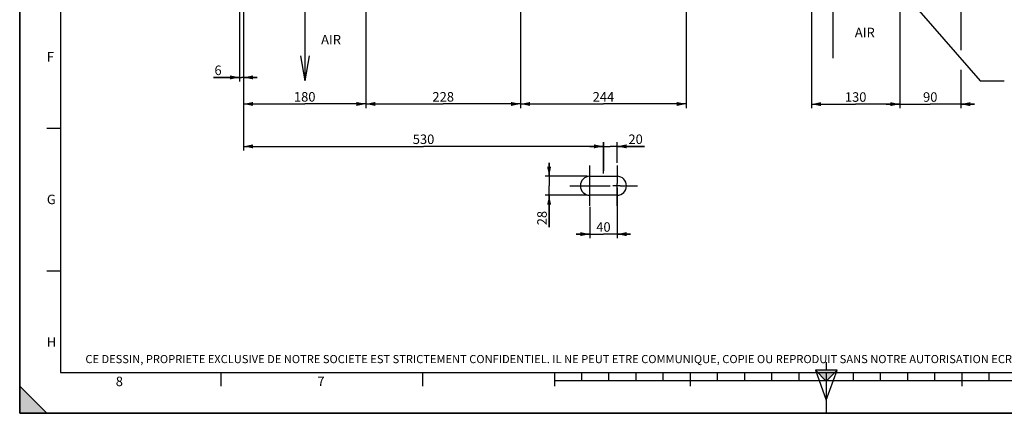
# Paper-space layout 'LSA473-8-002_1' of a CAD drawing. Units: millimetres. Extents: x 0 to 594, y 0 to 420.
# Drawn here: x 0 to 363, y 0 to 145 of the extents above; entities that cross this region are included whole.
import ezdxf

# ---------------------------------------------------------------- set-up
doc = ezdxf.new("R2010")
doc.units = ezdxf.units.MM
doc.header["$LTSCALE"] = 32.67
doc.linetypes.add('CENTER', pattern=[0.6, 0.375, -0.075, 0.075, -0.075])
doc.layers.get('0').update_dxf_attribs({"linetype": 'CONTINUOUS'})
doc.layers.add('3_ALL_AXES', color=7, linetype='CONTINUOUS')
doc.styles.get("Standard").update_dxf_attribs({"font": 'txt', "width": 0.85})
doc.styles.add('TEXTSTYLE_10', font='txt', dxfattribs={"width": 0.85})
doc.styles.add('TEXTSTYLE_2', font='txt', dxfattribs={"width": 0.8})
doc.styles.add('TEXTSTYLE_3', font='txt')
doc.dimstyles.new('DIMSTYLE_4', dxfattribs={"dimtxt": 3.5, "dimasz": 3.5, "dimexe": 1.5, "dimexo": 1, "dimgap": 0.875, "dimtad": 1, "dimdec": 4, "dimlfac": 4, "dimtxsty": 'STANDARD', "dimblk": '_FILLED', "dimblk1": '_FILLED', "dimblk2": '_FILLED', "dimcen": 0.09, "dimclrt": 5, "dimadec": 0, "dimazin": 0, "dimtp": 0.0001, "dimtm": 0.0001, "dimtfac": 1, "dimtdec": 4, "dimtofl": 0, "dimtmove": 0, "dimatfit": 3, "dimldrblk": '_FILLED', "dimfxl": 1, "dimtolj": 1, "dimarcsym": 0})
doc.dimstyles.new('DIMSTYLE_5', dxfattribs={"dimtxt": 3.5, "dimasz": 3.5, "dimexe": 1.5, "dimexo": 1, "dimgap": 0.875, "dimtad": 1, "dimdec": 0, "dimlfac": 4, "dimtxsty": 'STANDARD', "dimblk": '_FILLED', "dimblk1": '_FILLED', "dimblk2": '_FILLED', "dimcen": 0.09, "dimclrt": 5, "dimadec": 0, "dimazin": 0, "dimtp": 0.0001, "dimtm": 0.0001, "dimtfac": 1, "dimtdec": 0, "dimtofl": 0, "dimtmove": 0, "dimatfit": 3, "dimldrblk": '_FILLED', "dimfxl": 1, "dimtolj": 1, "dimarcsym": 0})
doc.dimstyles.get("Standard").update_dxf_attribs({"dimtxt": 3.5, "dimasz": 3.5, "dimexe": 1.5, "dimexo": 1, "dimtad": 1, "dimdec": 4, "dimtxsty": 'STANDARD', "dimblk": '_FILLED', "dimblk1": '_FILLED', "dimblk2": '_FILLED', "dimcen": 0.09, "dimclrt": 5, "dimadec": 0, "dimazin": 0, "dimtol": 1, "dimtp": 0.0001, "dimtm": 0.0001, "dimtfac": 1, "dimtdec": 4, "dimtofl": 0, "dimtmove": 0, "dimatfit": 3, "dimldrblk": '_FILLED', "dimfxl": 1, "dimtolj": 1, "dimarcsym": 0})

# ---------------------------------------------------------------- blocks, each defined once
blk = doc.blocks.new('MARGEA2_BL0', base_point=(296.99996, 210.000076))
at = {"color": 7, "linetype": 'CONTINUOUS'}
for p, q in [((-0.000082, 0.000078), (-0.000082, 420)), ((0.000002, 0.000076), (0.000002, 420.000076)), ((0.000002, 420.000076), (0.000002, 0.000076)), ((15.000002, 405.000076), (15.000002, 15.000076)), ((10.000002, 105.000076), (15.000002, 105.000076)), ((10.000002, 52.500076), (15.000002, 52.500076)), ((15.000002, 15.000076), (584.000002, 15.000076)), ((74.250002, 10.000076), (74.250002, 15.000076)), ((148.500002, 10.000076), (148.500002, 15.000076)), ((197.000002, 10.000076), (197.000002, 15.000076)), ((207.000002, 12.000076), (207.000002, 15.000076)), ((217.000002, 12.000076), (217.000002, 15.000076)), ((227.000002, 12.000076), (227.000002, 15.000076)), ((237.000002, 12.000076), (237.000002, 15.000076)), ((247.000002, 10.000076), (247.000002, 15.000076)), ((257.000002, 12.000076), (257.000002, 15.000076)), ((267.000002, 12.000076), (267.000002, 15.000076)), ((277.000002, 12.000076), (277.000002, 15.000076)), ((287.000002, 12.000076), (287.000002, 15.000076)), ((297.000002, 15.000076), (297.000002, 0.000076)), ((307.000002, 12.000076), (307.000002, 15.000076)), ((317.000002, 12.000076), (317.000002, 15.000076)), ((327.000002, 12.000076), (327.000002, 15.000076)), ((337.000002, 12.000076), (337.000002, 15.000076)), ((347.000002, 10.000076), (347.000002, 15.000076)), ((357.000002, 12.000076), (357.000002, 15.000076)), ((397.000002, 12.000076), (197.000002, 12.000076)), ((10.000002, 0.000076), (0.000002, 10.000076)), ((0.000002, 10.000076), (0.000002, 0.000076)), ((0.000002, 10.000076), (10.000002, 0.000076)), ((594.000002, 0.000076), (-0.000082, 0.000078)), ((594.000002, 0.000076), (0.000002, 0.000076)), ((0.000002, 0.000076), (10.000002, 0.000076))]:
    blk.add_line(p, q, dxfattribs=at)
blk.add_solid([(10.000002, 0.000076), (0.000002, 10.000076), (0.000002, 0.000076)], dxfattribs=at)
at = {"color": 5, "linetype": 'CONTINUOUS', "style": 'TEXTSTYLE_3', "oblique": 0.00001872}
for s, p in [('F', (10.000002, 129.500076)), ('G', (10.000002, 77.000076)), ('H', (10.000002, 24.500076)), ('8', (35.375002, 10.000076)), ('7', (109.625002, 10.000076))]:
    blk.add_text(s, height=3.5, dxfattribs=at).set_placement(p)
blk = doc.blocks.new('REPERE_ORIENTATION_BL1', base_point=(297, 11.88))
at = {"color": 7, "linetype": 'CONTINUOUS'}
for p, q in [((297, 18.88), (297, 15.88)), ((297, 11.88), (293, 15.88)), ((301, 15.88), (293, 15.88)), ((293, 15.88), (297, 4.88)), ((300, 14.88), (294, 14.88)), ((297, 11.88), (301, 15.88)), ((297, 4.88), (301, 15.88)), ((297, 11.88), (297, 4.88))]:
    blk.add_line(p, q, dxfattribs=at)
blk.add_solid([(293, 15.88), (297, 11.88), (301, 15.88)], dxfattribs=at)
blk = doc.blocks.new('_FILLED')
at = {"color": 0, "linetype": 'BYBLOCK'}
blk.add_solid([(0, 0), (-1, 0.21), (-1, -0.21)], dxfattribs=at)
blk = doc.blocks.new('*D13')
at = {"color": 2, "linetype": 'CONTINUOUS'}
for p, q in [((80.96, 175.22), (80.96, 122.17)), ((82.46, 169.91), (82.46, 122.17)), ((80.96, 123.67), (71.4, 123.67)), ((71.4, 123.67), (81.71, 123.67)), ((87.46, 123.67), (81.71, 123.67)), ((82.46, 123.67), (87.46, 123.67))]:
    blk.add_line(p, q, dxfattribs=at)
at = {"color": 2, "linetype": 'CONTINUOUS', "xscale": 3.5, "yscale": 3.5, "zscale": 3.5}
blk.add_blockref('_FILLED', (80.96, 123.67), dxfattribs=at)
at = {"color": 2, "linetype": 'CONTINUOUS', "xscale": 3.5, "yscale": 3.5, "zscale": 3.5, "rotation": 180}
blk.add_blockref('_FILLED', (82.46, 123.67), dxfattribs=at)
at = {"color": 5, "linetype": 'CONTINUOUS', "insert": (74.37, 128.04), "char_height": 3.5, "width": 4.4625, "attachment_point": 3, "line_spacing_factor": 0.9}
blk.add_mtext('6', dxfattribs=at)
blk = doc.blocks.new('*D14')
at = {"color": 2, "linetype": 'CONTINUOUS'}
for p, q in [((82.46, 169.91), (82.46, 112.4)), ((127.46, 149.85), (127.46, 112.4)), ((82.46, 113.9), (104.96, 113.9)), ((127.46, 113.9), (104.96, 113.9))]:
    blk.add_line(p, q, dxfattribs=at)
at = {"color": 2, "linetype": 'CONTINUOUS', "xscale": 3.5, "yscale": 3.5, "zscale": 3.5, "rotation": 180}
blk.add_blockref('_FILLED', (82.46, 113.9), dxfattribs=at)
at = {"color": 2, "linetype": 'CONTINUOUS', "xscale": 3.5, "yscale": 3.5, "zscale": 3.5}
blk.add_blockref('_FILLED', (127.46, 113.9), dxfattribs=at)
at = {"color": 5, "linetype": 'CONTINUOUS', "insert": (104.96, 118.27), "char_height": 3.5, "width": 13.3875, "attachment_point": 2, "line_spacing_factor": 0.9}
blk.add_mtext('180', dxfattribs=at)
blk = doc.blocks.new('*D15')
at = {"color": 2, "linetype": 'CONTINUOUS'}
for p, q in [((184.46, 156.22), (184.46, 112.4)), ((245.46, 156.22), (245.46, 112.4)), ((184.46, 113.9), (214.96, 113.9)), ((245.46, 113.9), (214.96, 113.9))]:
    blk.add_line(p, q, dxfattribs=at)
at = {"color": 2, "linetype": 'CONTINUOUS', "xscale": 3.5, "yscale": 3.5, "zscale": 3.5, "rotation": 180}
blk.add_blockref('_FILLED', (184.46, 113.9), dxfattribs=at)
at = {"color": 2, "linetype": 'CONTINUOUS', "xscale": 3.5, "yscale": 3.5, "zscale": 3.5}
blk.add_blockref('_FILLED', (245.46, 113.9), dxfattribs=at)
at = {"color": 5, "linetype": 'CONTINUOUS', "insert": (214.96, 118.27), "char_height": 3.5, "width": 13.3875, "attachment_point": 2, "line_spacing_factor": 0.9}
blk.add_mtext('244', dxfattribs=at)
blk = doc.blocks.new('*D16')
at = {"color": 2, "linetype": 'CONTINUOUS'}
for p, q in [((219.96, 83.06), (219.96, 64.47)), ((209.96, 75.97), (209.96, 64.47)), ((209.96, 65.97), (204.96, 65.97)), ((204.96, 65.97), (214.96, 65.97)), ((224.96, 65.97), (214.96, 65.97)), ((219.96, 65.97), (224.96, 65.97))]:
    blk.add_line(p, q, dxfattribs=at)
at = {"color": 2, "linetype": 'CONTINUOUS', "xscale": 3.5, "yscale": 3.5, "zscale": 3.5}
blk.add_blockref('_FILLED', (209.96, 65.97), dxfattribs=at)
at = {"color": 2, "linetype": 'CONTINUOUS', "xscale": 3.5, "yscale": 3.5, "zscale": 3.5, "rotation": 180}
blk.add_blockref('_FILLED', (219.96, 65.97), dxfattribs=at)
at = {"color": 5, "linetype": 'CONTINUOUS', "insert": (214.96, 70.34), "char_height": 3.5, "width": 8.925, "attachment_point": 2, "line_spacing_factor": 0.9}
blk.add_mtext('40', dxfattribs=at)
blk = doc.blocks.new('*D17')
at = {"color": 2, "linetype": 'CONTINUOUS'}
for p, q in [((214.96, 98.28), (209.96, 98.28)), ((209.96, 98.28), (217.46, 98.28)), ((214.96, 88.27), (214.96, 99.78)), ((230.11, 98.28), (217.46, 98.28)), ((219.96, 92.2), (219.96, 99.78)), ((219.96, 98.28), (230.11, 98.28))]:
    blk.add_line(p, q, dxfattribs=at)
at = {"color": 2, "linetype": 'CONTINUOUS', "xscale": 3.5, "yscale": 3.5, "zscale": 3.5}
blk.add_blockref('_FILLED', (214.96, 98.28), dxfattribs=at)
at = {"color": 2, "linetype": 'CONTINUOUS', "xscale": 3.5, "yscale": 3.5, "zscale": 3.5, "rotation": 180}
blk.add_blockref('_FILLED', (219.96, 98.28), dxfattribs=at)
at = {"color": 5, "linetype": 'CONTINUOUS', "insert": (224.16, 102.65), "char_height": 3.5, "width": 8.925, "attachment_point": 1, "line_spacing_factor": 0.9}
blk.add_mtext('20', dxfattribs=at)
blk = doc.blocks.new('*D29')
at = {"color": 2, "linetype": 'CONTINUOUS'}
for p, q in [((291.59, 162.75), (291.59, 112.33)), ((324.09, 162.75), (324.09, 158.2)), ((324.09, 154.44), (324.09, 112.33)), ((291.59, 113.83), (307.84, 113.83)), ((324.09, 113.83), (307.84, 113.83))]:
    blk.add_line(p, q, dxfattribs=at)
at = {"color": 2, "linetype": 'CONTINUOUS', "xscale": 3.5, "yscale": 3.5, "zscale": 3.5, "rotation": 180}
blk.add_blockref('_FILLED', (291.59, 113.83), dxfattribs=at)
at = {"color": 2, "linetype": 'CONTINUOUS', "xscale": 3.5, "yscale": 3.5, "zscale": 3.5}
blk.add_blockref('_FILLED', (324.09, 113.83), dxfattribs=at)
at = {"color": 5, "linetype": 'CONTINUOUS', "insert": (307.84, 118.2), "char_height": 3.5, "width": 13.3875, "attachment_point": 2, "line_spacing_factor": 0.9}
blk.add_mtext('130', dxfattribs=at)
blk = doc.blocks.new('*D30')
at = {"color": 2, "linetype": 'CONTINUOUS'}
for p, q in [((346.54, 226.84), (346.54, 133.68)), ((324.09, 149.27), (324.09, 112.33)), ((346.54, 126.44), (346.54, 112.33)), ((324.09, 113.83), (319.09, 113.83)), ((319.09, 113.83), (335.31, 113.83)), ((351.54, 113.83), (335.31, 113.83)), ((346.54, 113.83), (351.54, 113.83))]:
    blk.add_line(p, q, dxfattribs=at)
at = {"color": 2, "linetype": 'CONTINUOUS', "xscale": 3.5, "yscale": 3.5, "zscale": 3.5}
blk.add_blockref('_FILLED', (324.09, 113.83), dxfattribs=at)
at = {"color": 2, "linetype": 'CONTINUOUS', "xscale": 3.5, "yscale": 3.5, "zscale": 3.5, "rotation": 180}
blk.add_blockref('_FILLED', (346.54, 113.83), dxfattribs=at)
at = {"color": 5, "linetype": 'CONTINUOUS', "insert": (335.31, 118.2), "char_height": 3.5, "width": 8.925, "attachment_point": 2, "line_spacing_factor": 0.9}
blk.add_mtext('90', dxfattribs=at)
blk = doc.blocks.new('*D31')
at = {"color": 2, "linetype": 'CONTINUOUS'}
for p, q in [((194.96, 87.27), (194.96, 92.27)), ((194.96, 92.27), (194.96, 83.77)), ((208.96, 87.27), (193.46, 87.27)), ((194.96, 68.58), (194.96, 83.77)), ((208.96, 80.27), (193.46, 80.27)), ((194.96, 80.27), (194.96, 68.58))]:
    blk.add_line(p, q, dxfattribs=at)
at = {"color": 2, "linetype": 'CONTINUOUS', "xscale": 3.5, "yscale": 3.5, "zscale": 3.5}
for p, rotation in [((194.96, 87.27), 270), ((194.96, 80.27), 90)]:
    blk.add_blockref('_FILLED', p, dxfattribs=dict(at, rotation=rotation))
at = {"color": 5, "linetype": 'CONTINUOUS', "insert": (190.59, 74.53), "char_height": 3.5, "width": 8.925, "attachment_point": 3, "rotation": 90, "line_spacing_factor": 0.9}
blk.add_mtext('28', dxfattribs=at)
blk = doc.blocks.new('*D33')
at = {"color": 2, "linetype": 'CONTINUOUS'}
for p, q in [((184.46, 156.22), (184.46, 112.4)), ((127.46, 149.85), (127.46, 112.4)), ((127.46, 113.9), (155.96, 113.9)), ((184.46, 113.9), (155.96, 113.9))]:
    blk.add_line(p, q, dxfattribs=at)
at = {"color": 2, "linetype": 'CONTINUOUS', "xscale": 3.5, "yscale": 3.5, "zscale": 3.5, "rotation": 180}
blk.add_blockref('_FILLED', (127.46, 113.9), dxfattribs=at)
at = {"color": 2, "linetype": 'CONTINUOUS', "xscale": 3.5, "yscale": 3.5, "zscale": 3.5}
blk.add_blockref('_FILLED', (184.46, 113.9), dxfattribs=at)
at = {"color": 5, "linetype": 'CONTINUOUS', "insert": (155.96, 118.27), "char_height": 3.5, "width": 13.3875, "attachment_point": 2, "line_spacing_factor": 0.9}
blk.add_mtext('228', dxfattribs=at)
blk = doc.blocks.new('*D34')
at = {"color": 2, "linetype": 'CONTINUOUS'}
for p, q in [((82.46, 169.91), (82.46, 96.78)), ((82.46, 98.28), (148.71, 98.28)), ((214.96, 98.28), (148.71, 98.28)), ((214.96, 99.78), (214.96, 89.25))]:
    blk.add_line(p, q, dxfattribs=at)
at = {"color": 2, "linetype": 'CONTINUOUS', "xscale": 3.5, "yscale": 3.5, "zscale": 3.5, "rotation": 180}
blk.add_blockref('_FILLED', (82.46, 98.28), dxfattribs=at)
at = {"color": 2, "linetype": 'CONTINUOUS', "xscale": 3.5, "yscale": 3.5, "zscale": 3.5}
blk.add_blockref('_FILLED', (214.96, 98.28), dxfattribs=at)
at = {"color": 5, "linetype": 'CONTINUOUS', "insert": (148.71, 102.65), "char_height": 3.5, "width": 13.3875, "attachment_point": 2, "line_spacing_factor": 0.9}
blk.add_mtext('530', dxfattribs=at)

psp = doc.layouts.new('LSA473-8-002_1')

# ---------------------------------------------------------------- linework, layer by layer
at = {"color": 7, "linetype": 'CONTINUOUS'}
for p, q in [((0, 0), (0, 420)), ((299.395298, 157.153613), (299.395298, 130.806196)), ((105.10993, 122.362226), (105.10993, 148.709642)), ((105.10993, 122.362226), (103.474672, 131.63623)), ((105.10993, 122.362226), (106.745187, 131.63623)), ((0, 0), (594, 0))]:
    psp.add_line(p, q, dxfattribs=at)
at = {"layer": '3_ALL_AXES', "color": 2, "linetype": 'CENTER'}
for p, q in [((209.96105, 84.235868), (209.96105, 91.273102)), ((219.96105, 91.198102), (219.96105, 84.564507)), ((202.53605, 83.773102), (208.9659, 83.773102)), ((211.485464, 83.773102), (217.46105, 83.773102)), ((221.180308, 83.773102), (227.46105, 83.773102)), ((209.96105, 76.348102), (209.96105, 82.86654)), ((219.96105, 76.348102), (219.96105, 82.537901))]:
    psp.add_line(p, q, dxfattribs=at)
at = {"layer": '3_ALL_AXES', "color": 7, "linetype": 'CONTINUOUS'}
for p, q in [((209.96105, 87.273102), (219.96105, 87.273102)), ((219.96105, 80.273102), (209.96105, 80.273102))]:
    psp.add_line(p, q, dxfattribs=at)
at = {"layer": '3_ALL_AXES', "color": 2, "linetype": 'CONTINUOUS'}
for p, q in [((208.9659, 83.773102), (211.44605, 83.773102)), ((209.96105, 82.86654), (209.96105, 84.235868)), ((221.180308, 83.773102), (218.47605, 83.773102)), ((219.96105, 82.537901), (219.96105, 84.564507))]:
    psp.add_line(p, q, dxfattribs=at)
at = {"layer": '3_ALL_AXES', "color": 7, "linetype": 'CONTINUOUS'}
for centre, start, end in [((209.96105, 83.773102), 90, 270), ((219.96105, 83.773102), 270, 90)]:
    psp.add_arc(centre, 3.5, start, end, dxfattribs=at)

# ---------------------------------------------------------------- block references
at = {"color": 2, "linetype": 'CONTINUOUS'}
for name, p in [('MARGEA2_BL0', (296.99996, 210.000076)), ('REPERE_ORIENTATION_BL1', (297.004751, 11.88419))]:
    psp.add_blockref(name, p, dxfattribs=at)

# ---------------------------------------------------------------- texts
at = {"color": 5, "linetype": 'CONTINUOUS', "attachment_point": 1, "line_spacing_factor": 0.9}
for s, insert, char_height, width, style in [('AIR', (307.53979, 141.96366), 3.5, 8.925, 'TEXTSTYLE_10'), ('AIR', (110.987452, 139.336535), 3.5, 8.925, 'TEXTSTYLE_10'), ('CE DESSIN, PROPRIETE EXCLUSIVE DE NOTRE SOCIETE EST STRICTEMENT CONFIDENTIEL. IL NE PEUT ETRE COMMUNIQUE, COPIE OU REPRODUIT SANS NOTRE AUTORISATION ECRITE.', (24.193315, 21.464481), 3, 374.4, 'TEXTSTYLE_2')]:
    psp.add_mtext(s, dxfattribs=dict(at, insert=insert, char_height=char_height, width=width, style=style))

# ---------------------------------------------------------------- dimensions: what is measured, and where the dimension line sits
at = {"color": 2, "linetype": 'CONTINUOUS'}
for base, p1, p2, dimstyle, picture, middle in [((346.53605, 113.826909), (324.08605, 150.265476), (346.53605, 227.839978), 'DIMSTYLE_5', '*D30', (335.31106, 113.826909)), ((214.96105, 98.275942), (82.46105, 170.905436), (214.96105, 88.247253), 'DIMSTYLE_4', '*D34', (148.711049, 98.275942)), ((324.08605, 113.826909), (291.58605, 163.749276), (324.08605, 163.749276), 'DIMSTYLE_4', '*D29', (308.207925, 113.826909)), ((184.46105, 113.898559), (127.46105, 150.846053), (184.46105, 157.221053), 'DIMSTYLE_4', '*D33', (156.054022, 113.898559)), ((245.46105, 113.898559), (184.46105, 157.221053), (245.46105, 157.221053), 'DIMSTYLE_4', '*D15', (215.054022, 113.898559)), ((219.96105, 65.968355), (209.96105, 76.965888), (219.96105, 84.062119), 'DIMSTYLE_4', '*D16', (214.961055, 65.968355))]:
    dim = psp.add_linear_dim(base=base, p1=p1, p2=p2, dimstyle=dimstyle, dxfattribs=at)
    dim.commit()
    dim.dimension.update_dxf_attribs({"geometry": picture, "text_midpoint": middle, "dimtype": 160})
for base, p1, p2, angle, picture, middle in [((80.96105, 123.66709), (82.46105, 170.905436), (80.96105, 176.218515), 180, '*D13', (72.883782, 123.66709)), ((82.46105, 113.898559), (127.46105, 150.846053), (82.46105, 170.905436), 180, '*D14', (105.332924, 113.898559)), ((214.96105, 98.275942), (219.96105, 91.198102), (214.96105, 87.273102), 180, '*D17', (227.13549, 98.275942)), ((194.962377, 80.273102), (209.96105, 87.273102), (209.96105, 80.273102), 270, '*D31', (194.962377, 71.644628))]:
    dim = psp.add_linear_dim(base=base, p1=p1, p2=p2, angle=angle, dimstyle='DIMSTYLE_4', dxfattribs=at)
    dim.commit()
    dim.dimension.update_dxf_attribs({"geometry": picture, "text_midpoint": middle, "dimtype": 160})

# ---------------------------------------------------------------- leaders
psp.add_leader([(317.88252, 163.634315), (353.675289, 122.423819), (362.567164, 122.423819)], dimstyle='STANDARD', override={"dimtad": 0}, dxfattribs=at)

doc.saveas('drawing.dxf')
